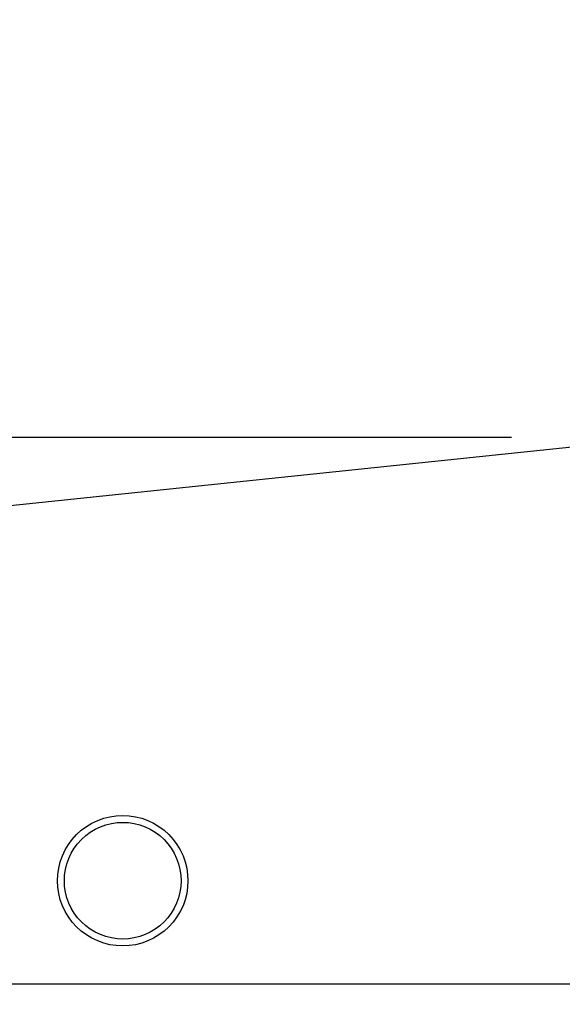
# Model space of a CAD drawing. Extents: x 263 to 2084, y -1095 to 1585.
# Drawn here: x 1070 to 1148, y 337 to 480 of the extents above; entities that cross this region are included whole.
import ezdxf

# ---------------------------------------------------------------- set-up
doc = ezdxf.new("R2010")
doc.units = 0
doc.header["$LTSCALE"] = 10
doc.header["$PDMODE"] = 1
doc.header["$PDSIZE"] = -2
doc.layers.get('0').update_dxf_attribs({"linetype": 'CONTINUOUS'})
doc.layers.get('DEFPOINTS').update_dxf_attribs({"linetype": 'CONTINUOUS'})
doc.layers.add('BAR-APS', color=7, linetype='CONTINUOUS')
doc.styles.add('_______', font='txt', dxfattribs={"bigfont": 'ＭＳ ゴシック'})
doc.dimstyles.new('HIBINO', dxfattribs={"dimtxt": 38.992969, "dimasz": 25.006226, "dimexe": 20, "dimexo": 20, "dimgap": 5, "dimtad": 1, "dimblk": 'VW_EMPTYARROW', "dimblk1": 'VW_EMPTYARROW', "dimblk2": 'VW_EMPTYARROW', "dimcen": 0, "dimazin": 3, "dimtfac": 1, "dimtix": 1, "dimtmove": 0, "dimatfit": 3})

# ---------------------------------------------------------------- blocks, each defined once
blk = doc.blocks.new('VW_EMPTYARROW')
at = {"color": 0, "linetype": 'BYBLOCK'}
blk.add_line((0, 0), (-1, 0), dxfattribs=at)
at = {"color": 0, "linetype": 'CONTINUOUS', "flags": 128}
blk.add_lwpolyline([(-1, 0.2679), (0, 0), (-1, -0.2679)], dxfattribs=at)
blk = doc.blocks.new('*D2')
at = {"layer": 'BAR-APS', "color": 0, "linetype": 'CONTINUOUS'}
for p, q in [((594, 444.58), (594, 469.59)), ((1141.1, 419.57), (574, 419.57)), ((594, 334), (594, 419.57)), ((717.5, 334), (574, 334)), ((594, 308.99), (594, 283.99))]:
    blk.add_line(p, q, dxfattribs=at)
at = {"layer": 'DEFPOINTS', "color": 0}
for p in [(594, 419.57), (1161.1, 419.57), (737.5, 334)]:
    blk.add_point(p, dxfattribs=at)
at = {"layer": 'BAR-APS', "color": 0, "xscale": 25.0062255859375, "yscale": 25.0062255859375, "zscale": 25.0062255859375}
for p, rotation in [((594, 419.57), 270), ((594, 334), 90)]:
    blk.add_blockref('VW_EMPTYARROW', p, dxfattribs=dict(at, rotation=rotation))
at = {"layer": 'BAR-APS', "color": 0, "style": '_______'}
blk.add_text('85.5735', height=38.993, rotation=90, dxfattribs=at).set_placement((589, 288.49))

msp = doc.modelspace()

# ---------------------------------------------------------------- linework, layer by layer
at = {"layer": 'BAR-APS', "color": 7, "linetype": 'CONTINUOUS'}
for p, q in [((1161.003, 419.32), (755.418, 376.875)), ((851.033, 340), (1484.039, 340))]:
    msp.add_line(p, q, dxfattribs=at)
at = {"layer": 'BAR-APS', "color": 7, "linetype": 'CONTINUOUS', "flags": 128}
for points in [[(1094, 355), (1093.954, 354.069), (1093.817, 353.147), (1093.591, 352.242), (1093.277, 351.365), (1092.878, 350.522), (1092.399, 349.722), (1091.844, 348.973), (1091.218, 348.282), (1090.527, 347.656), (1089.778, 347.101), (1088.978, 346.622), (1088.135, 346.223), (1087.258, 345.909), (1086.353, 345.683), (1085.431, 345.546), (1084.5, 345.5), (1083.569, 345.546), (1082.647, 345.683), (1081.742, 345.909), (1080.865, 346.223), (1080.022, 346.622), (1079.222, 347.101), (1078.473, 347.656), (1077.782, 348.282), (1077.156, 348.973), (1076.601, 349.722), (1076.122, 350.522), (1075.723, 351.365), (1075.409, 352.242), (1075.183, 353.147), (1075.046, 354.069), (1075, 355), (1075.046, 355.931), (1075.183, 356.853), (1075.409, 357.758), (1075.723, 358.635), (1076.122, 359.478), (1076.601, 360.278), (1077.156, 361.027), (1077.782, 361.718), (1078.473, 362.344), (1079.222, 362.899), (1080.022, 363.378), (1080.865, 363.777), (1081.742, 364.091), (1082.647, 364.317), (1083.569, 364.454), (1084.5, 364.5), (1085.431, 364.454), (1086.353, 364.317), (1087.258, 364.091), (1088.135, 363.777), (1088.978, 363.378), (1089.778, 362.899), (1090.527, 362.344), (1091.218, 361.718), (1091.844, 361.027), (1092.399, 360.278), (1092.878, 359.478), (1093.277, 358.635), (1093.591, 357.758), (1093.817, 356.853), (1093.954, 355.931)], [(1093, 355), (1092.959, 354.167), (1092.837, 353.342), (1092.634, 352.533), (1092.353, 351.747), (1091.996, 350.993), (1091.567, 350.278), (1091.071, 349.608), (1090.51, 348.99), (1089.892, 348.429), (1089.222, 347.933), (1088.507, 347.504), (1087.753, 347.147), (1086.967, 346.866), (1086.158, 346.663), (1085.333, 346.541), (1084.5, 346.5), (1083.667, 346.541), (1082.842, 346.663), (1082.033, 346.866), (1081.247, 347.147), (1080.493, 347.504), (1079.778, 347.933), (1079.108, 348.429), (1078.49, 348.99), (1077.929, 349.608), (1077.433, 350.278), (1077.004, 350.993), (1076.647, 351.747), (1076.366, 352.533), (1076.163, 353.342), (1076.041, 354.167), (1076, 355), (1076.041, 355.833), (1076.163, 356.658), (1076.366, 357.467), (1076.647, 358.253), (1077.004, 359.007), (1077.433, 359.722), (1077.929, 360.392), (1078.49, 361.01), (1079.108, 361.571), (1079.778, 362.067), (1080.493, 362.496), (1081.247, 362.853), (1082.033, 363.134), (1082.842, 363.337), (1083.667, 363.459), (1084.5, 363.5), (1085.333, 363.459), (1086.158, 363.337), (1086.967, 363.134), (1087.753, 362.853), (1088.507, 362.496), (1089.222, 362.067), (1089.892, 361.571), (1090.51, 361.01), (1091.071, 360.392), (1091.567, 359.722), (1091.996, 359.007), (1092.353, 358.253), (1092.634, 357.467), (1092.837, 356.658), (1092.959, 355.833)]]:
    msp.add_lwpolyline(points, close=True, dxfattribs=at)

# ---------------------------------------------------------------- dimensions: what is measured, and where the dimension line sits
at = {"layer": 'BAR-APS', "color": 7, "linetype": 'CONTINUOUS'}
dim = msp.add_linear_dim(base=(594, 419.573), p1=(737.5, 334), p2=(1161.101, 419.573), angle=270, dimstyle='HIBINO', override={"dimpost": '<>'}, dxfattribs=at)
dim.commit()
dim.dimension.update_dxf_attribs({"geometry": '*D2', "text_midpoint": (569.504, 376.787)})

doc.saveas('drawing.dxf')
